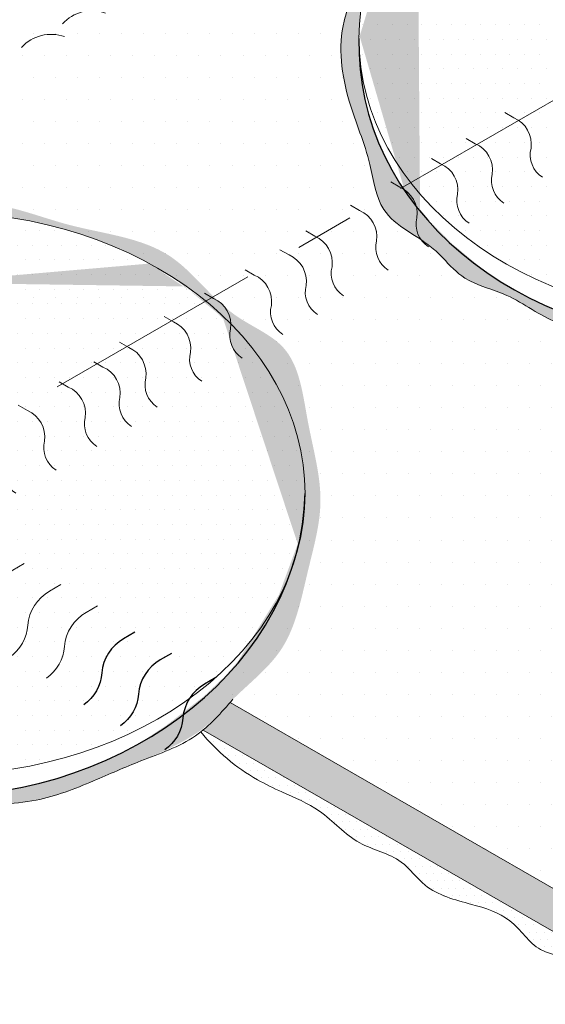
# Model space of a CAD drawing. Units: inches. Extents: x -18.4 to 58.1, y -10.2 to 25.7.
# Drawn here: x 42.6 to 43.5, y 5.6 to 7.3 of the extents above; entities that cross this region are included whole.
import ezdxf

# ---------------------------------------------------------------- set-up
doc = ezdxf.new("R2010")
doc.units = ezdxf.units.IN
doc.header["$MEASUREMENT"] = 0
doc.linetypes.add('CENTER2', pattern=[1.125, 0.75, -0.125, 0.125, -0.125])
doc.linetypes.add('HIDDEN2', pattern=[0.1875, 0.125, -0.0625])
for name, color, linetype, lineweight in [('A-DETL-001', 1, 'Continuous', 9), ('A-DETL-002', 2, 'Continuous', 20), ('A-DETL-003', 3, 'Continuous', 30), ('A-DETL-PATT', 11, 'Continuous', 15)]:
    doc.layers.add(name, color=color, linetype=linetype, lineweight=lineweight)
pattern_1 = [(0, (37.83960289853589, -2.264072702334299), (0.01875, 0.0375), [0, -0.0375])]

# ---------------------------------------------------------------- blocks, each defined once
blk = doc.blocks.new('A$Cf43850f1')
at = {"layer": 'A-DETL-002'}
for points in [[(0.2727582490993896, 0.2677061629768787), (0.2883747708059872, 0.2587147282537252, -0.3385231617172973), (0.3174030129278549, 0.2069280012454549, 0.3236827712213605), (0.336997957794118, 0.1574770485404606, 0.2179674734481097)], [(0.2137201819894194, 0.2336205190386664), (0.229336703696017, 0.2246290843155094, -0.3385231617172973), (0.2583649458178847, 0.1728423573072408, 0.3236827712213605), (0.2779598906841478, 0.1233914046022466, 0.2179674734481097)], [(0.1444345481149441, 0.193618439670459), (0.1600510698215416, 0.1846270049473056, -0.3385231617172973), (0.1890793119434093, 0.1328402779390352, 0.3236827712213605), (0.2086742568096724, 0.08338932523404097, 0.2179674734481097)], [(0.07591361186526413, 0.1540578586817709), (0.09153013357186168, 0.1450664239586175, -0.3385231617172973), (0.1205583756937294, 0.0932796969503471, 0.3236827712213605), (0.1401533205599925, 0.04382874424535288, 0.2179674734481097)], [(0, 0.110229114436418), (0.01561652170659755, 0.1012376797132646, -0.3385231617172973), (0.04464476382846527, 0.04945095270499422, 0.3236827712213605), (0.06423970869472839, 0, 0.2179674734481097)]]:
    blk.add_lwpolyline(points, format="xyb", dxfattribs=at)
blk = doc.blocks.new('A$Cd279790b')
at = {"layer": 'A-DETL-002'}
for points in [[(-0.1003893230480095, 0.2312495975912991), (-0.1196994202183497, 0.2201029497884601, 0.2463084443665678), (-0.1563853279833047, 0.1621400074405184, -0.2215457679490928), (-0.187172614748409, 0.1080331658066509)], [(-0.03799845146520653, 0.1952385423224161), (-0.05730854863554669, 0.1840918945195771, 0.2463084443665678), (-0.09399445640050175, 0.1261289521716353, -0.2215457679490928), (-0.124781743165606, 0.07202211053776786)], [(0.02439242011759646, 0.1592274870535331), (0.005082322947256301, 0.148080839250694, 0.2463084443665678), (-0.03160358481769876, 0.09011789690275229, -0.2215457679490928), (-0.06239087158280299, 0.03601105526888482)]]:
    blk.add_lwpolyline(points, format="xyb", dxfattribs=at)
blk = doc.blocks.new('A$C93abb2a5')
at = {"layer": 'A-DETL-002'}
for points in [[(0.2816680334099964, 0.1388071198877192), (0.2816680334193897, 0.1388071198822978, 0.3022377930679503), (0.2085503329097591, 0.1204065908444569)], [(0.21215125577341, 0.09867158960623357), (0.2121512557828034, 0.09867158960081213, 0.3022377930679503), (0.1390335552731727, 0.08027106056297129)], [(0.1426344781368236, 0.05853605932474792), (0.142634478146217, 0.05853605931932648, 0.3022377930679503), (0.06951677763658637, 0.04013553028148564)]]:
    blk.add_lwpolyline(points, format="xyb", dxfattribs=at)
blk = doc.blocks.new('A$C2fdd4486')
at = {"layer": 'A-DETL-PATT', "true_color": 0x969696}
h = blk.add_hatch(color=252, dxfattribs=at)
h.dxf.hatch_style = 1
edge = h.paths.add_edge_path()
edge.add_spline(control_points=[(1.106034845659927, 0.9063084700740642), (1.090886507930758, 0.9217395659075223), (1.033294062887933, 0.9770004376792141), (0.9030585816880254, 0.9889420779710427), (0.7612218524743675, 1.045215638860064), (0.6192225751080187, 1.035158986853049), (0.4661724592792496, 1.028609604312427), (0.3654094507893113, 0.9818629598205195), (0.3084492830276808, 0.9548132301851613), (0.3000459450317656, 0.9506752534647234)], knot_values=[1.068995478521735, 1.068995478521735, 1.068995478521735, 1.068995478521735, 1.142886171990452, 1.346898356345013, 1.485650583706893, 1.6648461415739, 1.824877286502416, 2.007734021278063, 2.039732992758592, 2.039732992758592, 2.039732992758592, 2.039732992758592], degree=3, periodic=0)
edge.add_spline(control_points=[(0.3000459450317656, 0.9506752534647234), (0.2820149146294391, 0.9417964026929759), (0.2454572688641186, 0.922377442327079), (0.2131142001361148, 0.8964139814151233), (0.196983345700616, 0.8822000698828418)], knot_values=[2.039732992758592, 2.039732992758592, 2.039732992758592, 2.039732992758592, 2.108393140415253, 2.181838703989802, 2.181838703989802, 2.181838703989802, 2.181838703989802], degree=3, periodic=0)
edge.add_spline(control_points=[(0.196983345700616, 0.8822000698828418), (0.193004488177273, 0.878694047987814), (0.1890612387439567, 0.8751396556020197), (0.1851454852693095, 0.8715511969934591)], knot_values=[2.181838703989802, 2.181838703989802, 2.181838703989802, 2.181838703989802, 2.19995488217201, 2.19995488217201, 2.19995488217201, 2.19995488217201], degree=3, periodic=0)
edge.add_line((0.1851454852693095, 0.8715511969934564), (0.1996910076880525, 0.8631533357094918))
edge.add_ellipse((0.6645010966682605, 0.5432677359666931), major_axis=(-0.6247014217828993, 0), ratio=0.766419096157334, start_angle=227.3825226208764, end_angle=318.0777026343938, ccw=False)
edge.add_line((1.087486726485338, 0.8955997084757072), (1.106034845659916, 0.9063084700740642))
edge = h.paths.add_edge_path()
edge.add_spline(control_points=[(1.138302721731296, 0.8736688057598156), (1.127190376184366, 0.8843130194273652), (1.116653079541337, 0.8954920367771813), (1.106034845659927, 0.9063084700740642)], knot_values=[1.017201764984439, 1.017201764984439, 1.017201764984439, 1.017201764984439, 1.068995478521735, 1.068995478521735, 1.068995478521735, 1.068995478521735], degree=3, periodic=0)
edge.add_line((1.10603484565992, 0.9063084700740669), (1.087486726485341, 0.8955997084757099))
edge.add_ellipse((0.6645010966682605, 0.5432677359666931), major_axis=(-0.6247014217828993, 0), ratio=0.766419096157334, start_angle=222.4332983315136, end_angle=227.3825226208764, ccw=False)
edge.add_line((1.125570311185022, 0.8663177451035242), (1.138302721731293, 0.873668805759813))
edge = h.paths.add_edge_path()
edge.add_spline(control_points=[(1.179540960843944, 0.8406261401905155), (1.176673375907633, 0.8424503515429187), (1.161849284935137, 0.8522580176641004), (1.148562715050094, 0.8638410371171155), (1.138302721731296, 0.873668805759813)], knot_values=[0.958098108805327, 0.958098108805327, 0.958098108805327, 0.958098108805327, 0.969380793920829, 1.017201764984435, 1.017201764984435, 1.017201764984435, 1.017201764984435], degree=3, periodic=0)
edge.add_line((1.138302721731296, 0.8736688057598156), (1.125570311185019, 0.8663177451035251))
edge.add_ellipse((0.6645010966682605, 0.5432677359666931), major_axis=(-0.6247014217828993, 0), ratio=0.766419096157334, start_angle=216.9910373787116, end_angle=222.4332983315136, ccw=False)
edge.add_line((1.163468638737207, 0.8313467806957053), (1.179540960843962, 0.8406261401905013))
h = blk.add_hatch(dxfattribs=at)
h.set_pattern_fill('DOTS', color=252, scale=0.4)
h.set_pattern_definition([(0, (0, 0), (0.0125, 0.025), [0, -0.025])])
edge = h.paths.add_edge_path()
edge.add_ellipse((0.6645010966682605, 0.5432677359666931), major_axis=(-0.6247014217828992, 0), ratio=0.766419096157334, start_angle=0, end_angle=360)
h = blk.add_hatch(color=252, dxfattribs=at)
h.dxf.hatch_style = 1
edge = h.paths.add_edge_path()
edge.add_line((0.1996910076880454, 0.8631533357094945), (0.185145485269306, 0.8715511969934564))
edge.add_spline(control_points=[(0.1851454852693131, 0.8715511969934564), (0.1783260373178308, 0.8653017466985018), (0.1670235459324196, 0.854642367260988), (0.1558352063184394, 0.8439048158205651), (0.15136997342276, 0.8395241281020827)], knot_values=[2.19995488217201, 2.19995488217201, 2.19995488217201, 2.19995488217201, 2.231504961867552, 2.252893074916183, 2.252893074916183, 2.252893074916183, 2.252893074916183], degree=3, periodic=0)
edge.add_line((0.15136997342276, 0.8395241281020827), (0.165533554600195, 0.8313467806965997))
edge.add_ellipse((0.6645010966682605, 0.5432677359666931), major_axis=(-0.6247014217828993, 0), ratio=0.766419096157334, start_angle=318.0777026343938, end_angle=323.0089626211542, ccw=False)
edge = h.paths.add_edge_path()
edge.add_line((0.165533554600195, 0.8313467806965988), (0.15136997342276, 0.8395241281020818))
edge.add_spline(control_points=[(0.15136997342276, 0.8395241281020827), (0.141238223844617, 0.8295842141086318), (0.1288083718931077, 0.8167623785795861), (0.1175086799217517, 0.8030385903682813), (0.1152090175564631, 0.8001510360997548)], knot_values=[2.252893074916182, 2.252893074916182, 2.252893074916182, 2.252893074916182, 2.301423355513125, 2.314145656839908, 2.314145656839908, 2.314145656839908, 2.314145656839908], degree=3, periodic=0)
edge.add_line((0.1152090175564631, 0.8001510360997548), (0.1302812926362833, 0.7914515498262391))
edge.add_ellipse((0.6645010966682605, 0.5432677359666931), major_axis=(-0.6247014217828993, 0), ratio=0.766419096157334, start_angle=323.0089626211542, end_angle=328.77743948494646, ccw=False)
edge = h.paths.add_edge_path()
edge.add_line((0.1302812926362762, 0.7914515498262364), (0.115209017556456, 0.8001510360997521))
edge.add_spline(control_points=[(0.1152090175564631, 0.8001510360997548), (0.1078769286041563, 0.7909445521084661), (0.1010257627196616, 0.7813610098778057), (0.09460865773117177, 0.7714593446897897)], knot_values=[2.314145656839908, 2.314145656839908, 2.314145656839908, 2.314145656839908, 2.354708587474295, 2.354708587474295, 2.354708587474295, 2.354708587474295], degree=3, periodic=0)
edge.add_arc((0.1265274364252775, 0.7211800761873342), 0.05955512802692745, 94.43794257929352, 122.40859786658001, ccw=False)
edge.add_ellipse((0.6645010966682605, 0.5432677359666931), major_axis=(-0.6247014217828993, 0), ratio=0.766419096157334, start_angle=328.77743948494646, end_angle=330.29012581088284, ccw=False)
edge = h.paths.add_edge_path()
edge.add_ellipse((0.6645010966682605, 0.5432677359666931), major_axis=(-0.6247014217828993, 0), ratio=0.766419096157334, start_angle=330.29012581088284, end_angle=333.73237872472936, ccw=False)
edge.add_arc((0.1265274364252775, 0.7211800761873342), 0.05955512802692735, 94.4379425792245, 122.4085978664651)
edge.add_spline(control_points=[(0.09460865773117177, 0.7714593446897933), (0.09292879718987734, 0.7688673009765843), (0.09127868198129718, 0.7662534569277568), (0.08965747143714253, 0.7636188697931372)], knot_values=[2.354708587474295, 2.354708587474295, 2.354708587474295, 2.354708587474295, 2.365327093285569, 2.365327093285569, 2.365327093285569, 2.365327093285569], degree=3, periodic=0)
edge.add_line((0.08965747143713898, 0.7636188697931345), (0.1043084217341175, 0.7551601396952901))
h = blk.add_hatch(color=252, dxfattribs=at)
h.dxf.hatch_style = 1
edge = h.paths.add_edge_path()
edge.add_spline(control_points=[(1.223327025535244, 0.8146365051764741), (1.20932991254832, 0.8234968350111531), (1.193958711786451, 0.8314543020306786), (1.179540960843944, 0.8406261401905128)], knot_values=[0.9013706020109385, 0.9013706020109385, 0.9013706020109385, 0.9013706020109385, 0.9580981088053254, 0.9580981088053254, 0.9580981088053254, 0.9580981088053254], degree=3, periodic=0)
edge.add_line((1.179540960843966, 0.8406261401905013), (1.163468638737207, 0.8313467806957053))
edge.add_ellipse((0.6645010966682605, 0.5432677359666931), major_axis=(-0.6247014217828993, 0), ratio=0.766419096157334, start_angle=212.0845136391917, end_angle=216.9910373787115, ccw=False)
edge.add_line((1.193789072319767, 0.7975827599363088), (1.223327025535227, 0.8146365051764848))
h = blk.add_hatch(color=252, dxfattribs=at)
h.dxf.hatch_style = 1
edge = h.paths.add_edge_path()
edge.add_spline(control_points=[(1.307848132569752, 0.4696444004033822), (1.311862697405562, 0.4887766220417831), (1.321962516114464, 0.5534964407052865), (1.290749484024243, 0.6592622488950006), (1.279669241441606, 0.766224281407105), (1.245584644830991, 0.7982750040617974), (1.241663450647792, 0.8015311429060272)], knot_values=[0.4784183895502145, 0.4784183895502145, 0.4784183895502145, 0.4784183895502145, 0.5451907970950902, 0.7060456506184327, 0.8568954772420633, 0.8750916362822113, 0.8750916362822113, 0.8750916362822113, 0.8750916362822113], degree=3, periodic=0)
edge.add_spline(control_points=[(1.241663450647792, 0.8015311429060272), (1.236000446311074, 0.806233671659851), (1.22981117534669, 0.8105319654702852), (1.223327025535248, 0.8146365051764768)], knot_values=[0.8750916362822113, 0.8750916362822113, 0.8750916362822113, 0.8750916362822113, 0.9013706020109385, 0.9013706020109385, 0.9013706020109385, 0.9013706020109385], degree=3, periodic=0)
edge.add_line((1.223327025535227, 0.8146365051764857), (1.193789072319767, 0.797582759936307))
edge.add_ellipse((0.6645010966682605, 0.5432677359666931), major_axis=(-0.6247014217828993, 0), ratio=0.766419096157334, start_angle=180, end_angle=212.0845136391917, ccw=False)
edge.add_ellipse((0.6645010966682605, 0.5432677359666931), major_axis=(-0.6247014217828993, 0), ratio=0.766419096157334, start_angle=171.6712920688707, end_angle=180, ccw=False)
edge.add_line((1.282614002135489, 0.473915054786838), (1.307848132569756, 0.4696444004033848))
h = blk.add_hatch(color=252, dxfattribs=at)
h.dxf.hatch_style = 1
edge = h.paths.add_edge_path()
edge.add_ellipse((0.6645010966682605, 0.5432677359666931), major_axis=(-0.6247014217828992, 0), ratio=0.766419096157334, start_angle=333.6818204358962, end_angle=360, ccw=False)
edge.add_line((0.1045525998992147, 0.755538912547487), (0.0899145364997409, 0.7639292533847923))
edge.add_spline(control_points=[(0.08991453650113002, 0.7639292533873459), (0.08760190672107981, 0.759681901778098), (0.07505789494914694, 0.7366307291564693), (0.05892912929924421, 0.6993815338784923), (0.04037428902540796, 0.6385413547298935), (7.105427357601002e-15, 0.5587729332981972), (0.01550925201003039, 0.4404589538588066), (0.05884123124131335, 0.3459473645957294), (0.06723591239683557, 0.2811029619917509), (0.0770211360002726, 0.2611954350526222)], knot_values=[0.000299469948331903, 0.000299469948331903, 0.000299469948331903, 0.000299469948331903, 0.02102723943971223, 0.1127782224429473, 0.1734181673774589, 0.2938832800693248, 0.4891959084872617, 0.6513229703140515, 0.7502154444735986, 0.7502154444735986, 0.7502154444735986, 0.7502154444735986], degree=3, periodic=0)
edge.add_line((0.0770211360002726, 0.2611954350526196), (0.1175229016125066, 0.2845791403313855))
edge.add_ellipse((0.6645010966682605, 0.5432677359666931), major_axis=(0.6242253407214101, 0.03348829425424482), ratio=0.8246615870986593, start_angle=176.2779091767744, end_angle=206.3750679531877, ccw=False)
edge = h.paths.add_edge_path()
edge.add_ellipse((0.6645010966682605, 0.5432677359666931), major_axis=(0.6242253407214101, 0.03348829425424482), ratio=0.8246615870986593, start_angle=206.3750679531877, end_angle=211.1188218538165, ccw=False)
edge.add_line((0.1175229016125101, 0.2845791403313847), (0.07702113600027616, 0.2611954350526196))
edge.add_spline(control_points=[(0.0770211360002726, 0.2611954350526222), (0.0785188677428117, 0.2581483779570881), (0.0859402268571472, 0.244954092542109), (0.09713037833319049, 0.2344108340140725), (0.1069037229592347, 0.2269207849297077)], knot_values=[0.7502154444735986, 0.7502154444735986, 0.7502154444735986, 0.7502154444735986, 0.7653519813223998, 0.8181949321130955, 0.8181949321130955, 0.8181949321130955, 0.8181949321130955], degree=3, periodic=0)
edge.add_line((0.106903722959359, 0.22692078492961), (0.1443760484165111, 0.2485554421193541))
edge = h.paths.add_edge_path()
edge.add_ellipse((0.6645010966682605, 0.5432677359666931), major_axis=(0.6242253407214101, 0.03348829425424482), ratio=0.8246615870986593, start_angle=211.1188218538165, end_angle=216.3499474146482, ccw=False)
edge.add_line((0.1443760484165075, 0.2485554421193559), (0.1069037229593626, 0.2269207849296135))
edge.add_spline(control_points=[(0.1069037229592347, 0.2269207849297077), (0.1209881674169822, 0.216126815787006), (0.1373048085759976, 0.2067982575838139), (0.1522547888021784, 0.1962526609800808)], knot_values=[0.8181949321130955, 0.8181949321130955, 0.8181949321130955, 0.8181949321130955, 0.8943473276207095, 0.8943473276207095, 0.8943473276207095, 0.8943473276207095], degree=3, periodic=0)
edge.add_line((0.1522547888021784, 0.196252660980079), (0.1781113189173524, 0.2111809356023153))
edge = h.paths.add_edge_path()
edge.add_ellipse((0.6645010966682605, 0.5432677359666931), major_axis=(0.6242253407214101, 0.03348829425424482), ratio=0.8246615870986593, start_angle=216.3499474146482, end_angle=221.1591112126233, ccw=False)
edge.add_line((0.1781113189173631, 0.2111809356023162), (0.152254788802189, 0.1962526609800799))
edge.add_spline(control_points=[(0.1522547888021784, 0.1962526609800808), (0.1579791070799814, 0.1922147726032595), (0.1686732497188004, 0.184052150747771), (0.1778592350588468, 0.1746563980162357), (0.182300292882644, 0.1701139260184945)], knot_values=[0.8943473276207095, 0.8943473276207095, 0.8943473276207095, 0.8943473276207095, 0.9235059313718171, 0.9507971902743403, 0.9507971902743403, 0.9507971902743403, 0.9507971902743403], degree=3, periodic=0)
edge.add_spline(control_points=[(0.1823002928826369, 0.1701139260184945), (0.1841273939083692, 0.1681685111464164), (0.1859544949340943, 0.1662230962743383), (0.1877895712985591, 0.1642908824685971)], knot_values=[0, 0, 0, 0, 0.01122187361339864, 0.01122187361339864, 0.01122187361339864, 0.01122187361339864], degree=3, periodic=0)
edge.add_line((0.1877895713114697, 0.1642908824549369), (0.212707204466021, 0.1792547635267132))
h = blk.add_hatch(color=252, dxfattribs=at)
h.dxf.hatch_style = 1
edge = h.paths.add_edge_path()
edge.add_spline(control_points=[(1.285667430314803, 0.3761197307443647), (1.288489702229299, 0.3878181824658338), (1.295641626175229, 0.4193557277987612), (1.30380521181678, 0.4503770428998948), (1.307848132569752, 0.4696444004033822)], knot_values=[0.3709851218226869, 0.3709851218226869, 0.3709851218226869, 0.3709851218226869, 0.4111743510976492, 0.4784183895502145, 0.4784183895502145, 0.4784183895502145, 0.4784183895502145], degree=3, periodic=0)
edge.add_line((1.307848132569752, 0.469644400403384), (1.282614002135482, 0.4739150547868372))
edge.add_ellipse((0.6645010966682605, 0.5432677359666931), major_axis=(-0.6247014217828993, 0), ratio=0.766419096157334, start_angle=161.7887654224359, end_angle=171.6712920688707, ccw=False)
edge.add_ellipse((0.6645010966682605, 0.5432677359666931), major_axis=(0.6242253407214101, 0.03348829425424482), ratio=0.8246615870986593, start_angle=339.37694656440846, end_angle=348.56683635304756, ccw=False)
edge.add_line((1.258451801473782, 0.3932969991646322), (1.28566743031428, 0.3761197307421931))
h = blk.add_hatch(color=252, dxfattribs=at)
h.dxf.hatch_style = 1
edge = h.paths.add_edge_path()
edge.add_spline(control_points=[(1.237924300168203, 0.2637290648144486), (1.241395929035697, 0.2680201113213698), (1.265580884091381, 0.3004367305287357), (1.277084574877463, 0.3405433855132971), (1.285667430314803, 0.3761197307443647)], knot_values=[0.2295509599959453, 0.2295509599959453, 0.2295509599959453, 0.2295509599959453, 0.2487650255827447, 0.3709851218226869, 0.3709851218226869, 0.3709851218226869, 0.3709851218226869], degree=3, periodic=0)
edge.add_line((1.285667430314273, 0.376119730742202), (1.258451801473782, 0.3932969991646305))
edge.add_ellipse((0.6645010966682605, 0.5432677359666931), major_axis=(0.6242253407214101, 0.03348829425424482), ratio=0.8246615870986593, start_angle=326.35483739785576, end_angle=339.37694656440846, ccw=False)
edge.add_line((1.19946006110824, 0.2859364035898952), (1.237924300168203, 0.2637290648144512))
h = blk.add_hatch(color=252, dxfattribs=at)
h.dxf.hatch_style = 1
edge = h.paths.add_edge_path()
edge.add_spline(control_points=[(1.206268546415476, 0.2304781530169357), (1.217557324492894, 0.2411154799228958), (1.228435772814773, 0.2520009355386019), (1.237924300168203, 0.2637290648144539)], knot_values=[0.177035788055201, 0.177035788055201, 0.177035788055201, 0.177035788055201, 0.229550959995948, 0.229550959995948, 0.229550959995948, 0.229550959995948], degree=3, periodic=0)
edge.add_line((1.237924300168203, 0.2637290648144539), (1.199460061108244, 0.2859364035898961))
edge.add_ellipse((0.6645010966682605, 0.5432677359666931), major_axis=(0.6242253407214101, 0.03348829425424481), ratio=0.8246615870986592, start_angle=321.7047709147986, end_angle=326.3548373978557, ccw=False)
edge.add_line((1.171524936242314, 0.2505373857030317), (1.206268546415473, 0.2304781530169357))
edge = h.paths.add_edge_path()
edge.add_spline(control_points=[(1.166535989932704, 0.1933412136458283), (1.170292940039275, 0.1969572682182301), (1.183323021495799, 0.2094717625632629), (1.196901831294433, 0.2216519709364526), (1.206268546415476, 0.2304781530169357)], knot_values=[0.1157167939819986, 0.1157167939819986, 0.1157167939819986, 0.1157167939819986, 0.1334620149038647, 0.177035788055201, 0.177035788055201, 0.177035788055201, 0.177035788055201], degree=3, periodic=0)
edge.add_line((1.206268546415476, 0.2304781530169357), (1.171524936242314, 0.2505373857030317))
edge.add_ellipse((0.6645010966682605, 0.5432677359666931), major_axis=(0.6242253407214101, 0.03348829425424481), ratio=0.8246615870986592, start_angle=316.2805643137889, end_angle=321.7047709147986, ccw=False)
edge.add_line((1.134735723533684, 0.2116958402410738), (1.16653598993264, 0.1933412136457644))
h = blk.add_hatch(color=252, dxfattribs=at)
h.dxf.hatch_style = 1
edge = h.paths.add_edge_path()
edge.add_line((0.2122647175908838, 0.1796298782699743), (0.1870491219836943, 0.165071647358455))
edge.add_spline(control_points=[(0.1870491219783972, 0.1650716473639484), (0.1974043660763272, 0.1541376316290108), (0.2263373553407639, 0.1252212645646482), (0.3008886222401088, 0.1101199051133293), (0.3726286438427877, 0.04978051428314956), (0.4657983547914846, 0.04899447152616787), (0.545786003818538, 0.005197667481209756), (0.6279472949238603, 0.02566468708418412), (0.7029104958588874, 0), (0.7690851294921295, 0.01460071118895101), (0.8459015723709662, 0.02047025452358842), (0.9245622594743423, 0.05245314456032535), (1.014420006927445, 0.08974374669288387), (1.087557730490231, 0.1218047752920988), (1.12709076487632, 0.1511941693711935), (1.166445053514327, 0.1933937007532975)], knot_values=[0.009711696118686773, 0.009711696118686773, 0.009711696118686773, 0.009711696118686773, 0.07310533155352308, 0.1831471204339411, 0.3224558417832162, 0.4582628945020639, 0.5662927055056411, 0.6981896900176486, 0.799231318585397, 0.8954163274718367, 0.9823320661094876, 1.129171000697172, 1.254359563704199, 1.400644604677043, 1.470865316124136, 1.470865316124136, 1.470865316124136, 1.470865316124136], degree=3, periodic=0)
edge.add_line((1.166445053514305, 0.1933937007532851), (1.135787031916788, 0.2127081396003151))
edge.add_ellipse((0.6645010966682605, 0.5432677359666931), major_axis=(0.6242253407213909, 0.03348829425416423), ratio=0.8246615870986794, start_angle=308.66113951682195, end_angle=316.4271734621161, ccw=False)
edge.add_ellipse((0.6645010966682605, 0.5432677359666931), major_axis=(0.6242253407214101, 0.03348829425424482), ratio=0.8246615870986608, start_angle=305.3024294189733, end_angle=308.6611395168142, ccw=False)
edge.add_ellipse((0.6645010966682605, 0.5432677359666931), major_axis=(0.6242253407214101, 0.03348829425424482), ratio=0.8246615870986608, start_angle=301.9497427195695, end_angle=305.3024294189733, ccw=False)
edge.add_ellipse((0.6645010966682605, 0.5432677359666931), major_axis=(0.6242253407214101, 0.03348829425424482), ratio=0.8246615870986608, start_angle=298.48598265058854, end_angle=301.9497427195695, ccw=False)
edge.add_ellipse((0.6645010966682605, 0.5432677359666931), major_axis=(0.6242253407214101, 0.03348829425424482), ratio=0.8246615870986608, start_angle=295.2539684996009, end_angle=298.48598265058854, ccw=False)
edge.add_ellipse((0.6645010966682605, 0.5432677359666931), major_axis=(0.6242253407214101, 0.03348829425424482), ratio=0.8246615870986608, start_angle=292.0537358851651, end_angle=295.2539684996009, ccw=False)
edge.add_ellipse((0.6645010966682605, 0.5432677359666931), major_axis=(0.6242253407214101, 0.03348829425424482), ratio=0.8246615870986608, start_angle=288.5338181888826, end_angle=292.0537358851651, ccw=False)
edge.add_ellipse((0.6645010966682605, 0.5432677359666931), major_axis=(0.6242253407214101, 0.03348829425424482), ratio=0.8246615870986608, start_angle=285.08077901434825, end_angle=288.5338181888826, ccw=False)
edge.add_ellipse((0.6645010966682605, 0.5432677359666931), major_axis=(0.6242253407214101, 0.03348829425424482), ratio=0.8246615870986608, start_angle=280.9776211568254, end_angle=285.08077901434825, ccw=False)
edge.add_ellipse((0.6645010966682605, 0.5432677359666931), major_axis=(0.6242253407214101, 0.03348829425424482), ratio=0.8246615870986608, start_angle=276.87396979259233, end_angle=280.9776211568254, ccw=False)
edge.add_ellipse((0.6645010966682605, 0.5432677359666931), major_axis=(0.6242253407214101, 0.03348829425424482), ratio=0.8246615870986608, start_angle=272.99929325803765, end_angle=276.87396979259233, ccw=False)
edge.add_ellipse((0.6645010966682605, 0.5432677359666931), major_axis=(0.6242253407214101, 0.03348829425424482), ratio=0.8246615870986608, start_angle=268.7339781957952, end_angle=272.99929325803765, ccw=False)
edge.add_ellipse((0.6645010966682605, 0.5432677359666931), major_axis=(0.6242253407214101, 0.03348829425424482), ratio=0.8246615870986608, start_angle=265.1684885225914, end_angle=268.7339781957952, ccw=False)
edge.add_ellipse((0.6645010966682605, 0.5432677359666931), major_axis=(0.6242253407214101, 0.03348829425424482), ratio=0.8246615870986608, start_angle=260.8877773650323, end_angle=265.1684885225914, ccw=False)
edge.add_ellipse((0.6645010966682605, 0.5432677359666931), major_axis=(0.6242253407214101, 0.03348829425424482), ratio=0.8246615870986608, start_angle=256.97551584926373, end_angle=260.8877773650323, ccw=False)
edge.add_ellipse((0.6645010966682605, 0.5432677359666931), major_axis=(0.6242253407214101, 0.03348829425424482), ratio=0.8246615870986608, start_angle=252.8647859042269, end_angle=256.97551584926373, ccw=False)
edge.add_ellipse((0.6645010966682605, 0.5432677359666931), major_axis=(0.6242253407214101, 0.03348829425424482), ratio=0.8246615870986608, start_angle=248.7183832069653, end_angle=252.8647859042269, ccw=False)
edge.add_ellipse((0.6645010966682605, 0.5432677359666931), major_axis=(0.6242253407214101, 0.03348829425424482), ratio=0.8246615870986608, start_angle=245.2505564828025, end_angle=248.7183832069653, ccw=False)
edge.add_ellipse((0.6645010966682605, 0.5432677359666931), major_axis=(0.6242253407214101, 0.03348829425424482), ratio=0.8246615870986608, start_angle=241.71235223346258, end_angle=245.2505564828025, ccw=False)
edge.add_ellipse((0.6645010966682605, 0.5432677359666931), major_axis=(0.6242253407214101, 0.03348829425424482), ratio=0.8246615870986608, start_angle=238.4488914075441, end_angle=241.71235223346258, ccw=False)
edge.add_ellipse((0.6645010966682605, 0.5432677359666931), major_axis=(0.6242253407214101, 0.03348829425424482), ratio=0.8246615870986608, start_angle=235.3373340741199, end_angle=238.4488914075441, ccw=False)
edge.add_ellipse((0.6645010966682605, 0.5432677359666931), major_axis=(0.6242253407214101, 0.03348829425424482), ratio=0.8246615870986608, start_angle=231.8209211811292, end_angle=235.3373340741199, ccw=False)
edge.add_ellipse((0.6645010966682605, 0.5432677359666931), major_axis=(0.6242253407214101, 0.03348829425424482), ratio=0.8246615870986608, start_angle=228.3123366039703, end_angle=231.8209211811292, ccw=False)
edge.add_ellipse((0.6645010966682605, 0.5432677359666931), major_axis=(0.6242253407214101, 0.03348829425424482), ratio=0.8246615870986608, start_angle=224.856196237296, end_angle=228.3123366039703, ccw=False)
edge.add_ellipse((0.6645010966682605, 0.5432677359666931), major_axis=(0.6242253407214101, 0.03348829425424482), ratio=0.8246615870986608, start_angle=221.6045115300364, end_angle=224.856196237296, ccw=False)
edge.add_ellipse((0.6645010966682605, 0.5432677359666931), major_axis=(0.6242253407214101, 0.03348829425424482), ratio=0.8246615870986608, start_angle=221.1003423509957, end_angle=221.6045115300364, ccw=False)
at = {"layer": 'A-DETL-002'}
blk.add_ellipse((0.6645010966682605, 0.5432677359666931), major_axis=(-0.6247014217828992, 0), ratio=0.766419096157334, dxfattribs=at)
at = {"layer": 'A-DETL-003'}
blk.add_ellipse((0.6645010966682605, 0.5432677359666931), major_axis=(0.6242253407214089, 0.03348829425424475), ratio=0.8246615870986593, start_param=3.076629913666239, end_param=6.218222567256032, dxfattribs=at)
at = {"layer": 'A-DETL-PATT', "color": 252, "true_color": 0x969696}
blk.add_lwpolyline([(0.08917159890289028, 0.7643550952115667), (0.1066266916520604, 0.7543500710826505)], dxfattribs=at)
for points in [[(0.09001477391474921, 0.7641133473723665), (0.0830487653170131, 0.7511470188457867), (0.05742070694491019, 0.6922560888456113), (0.04364545499631944, 0.6521054740885939), (0.01444867233023928, 0.5729957329935624), (0.02325687564273693, 0.4365609253527989), (0.05852212494896492, 0.3286901580527672), (0.08201064906549504, 0.2524040468851201), (0.1686246122047663, 0.1834531177524106), (0.182300292882644, 0.1701139260184945)], [(0.1823002928826369, 0.1701139260184945), (0.2202134119346013, 0.1357432079650156), (0.2913811123688816, 0.1062700996813923), (0.377295285153096, 0.06013827077391554), (0.4702621064446149, 0.04027593537853136), (0.5420709622012652, 0.01656931463663724), (0.6343966281704034, 0.01721003282918332), (0.7042820379728774, 0.00631779974706248), (0.7712401915811462, 0.01337953276874515), (0.8315083515997514, 0.02170889308067014), (0.9289632201220215, 0.05438561613582671), (1.009748190353115, 0.08834375176729736), (1.102715011644634, 0.1312719897120278), (1.166445053514327, 0.1933937007532975)]]:
    blk.add_spline(points, degree=3, dxfattribs=at)

msp = doc.modelspace()

# ---------------------------------------------------------------- hatches: boundary and pattern name
at = {"layer": 'A-DETL-PATT', "true_color": 0x969696}
h = msp.add_hatch(dxfattribs=at)
h.set_pattern_fill('DOTS', color=252, scale=0.6)
h.set_pattern_definition(pattern_1)
edge = h.paths.add_edge_path()
edge.add_spline(control_points=[(43.19026019398569, 6.975408709960925), (43.18247727953778, 6.994168446541357), (43.17381464107469, 7.056289543994248), (43.13137979633441, 7.148844388884394), (43.11587054432439, 7.267158368323789), (43.1562448333498, 7.34692678975548), (43.17479967362362, 7.407766968904081), (43.19092843927353, 7.445016164182055), (43.20347245104546, 7.468067336803687), (43.20578508082551, 7.472314688412935)], knot_values=[0.0002096289638312543, 0.0002096289638312543, 0.0002096289638312543, 0.0002096289638312543, 0.0628209097496607, 0.1763098530284136, 0.3130286929209699, 0.3973542718052754, 0.4398022332594321, 0.5040279213616975, 0.5185373600056643, 0.5185373600056643, 0.5185373600056643, 0.5185373600056643], degree=3, periodic=0)
edge.add_line((43.2057850808243, 7.472314688410288), (43.2204231442236, 7.463924347573078))
edge.add_ellipse((43.78037164099265, 7.251653170992283), major_axis=(-0.6247014217828992, 0), ratio=0.766419096157334, start_angle=324.89594648629026, end_angle=333.6818204358961, ccw=False)
edge.add_line((43.26929776341188, 7.526983679660125), (43.23863327036275, 7.537747323862412))
edge.add_arc((43.24350328035473, 7.585647344831216), 0.04814695219984225, 237.1218303801547, 264.1946684315559, ccw=False)
edge.add_line((43.21736649043758, 7.545212245981817), (43.17559577204852, 7.559874322739233))
edge.add_line((43.17559577204852, 7.559874322739233), (43.13680263327645, 7.541534491347541))
edge.add_line((43.13680263327645, 7.541534491347541), (43.13089813398432, 7.538125527091815))
edge.add_line((43.13089813398432, 7.538125527091815), (41.86854470330422, 8.266252403864113))
edge.add_arc((43.1295942053856, 6.829586765347528), 1.911610316877884, 131.2754088578209, 171.8598346508246)
edge.add_line((41.23724405020687, 7.100261651121899), (41.86922155758981, 6.736391603047606))
edge.add_line((41.8692215575898, 6.736391603047606), (41.8692215575898, 6.809696216083735))
edge.add_line((41.8692215575898, 6.809696216083733), (41.94232269181629, 6.767598638756846))
edge.add_ellipse((42.43929030066192, 6.477496039598384), major_axis=(-0.6247014217828992, 0), ratio=0.766419096157334, start_angle=223.1552265124965, end_angle=322.70517566454635, ccw=False)
edge.add_line((42.89501207469971, 6.804972786196215), (43.19026019398686, 6.975408709956374))
h = msp.add_hatch(dxfattribs=at)
h.set_pattern_fill('DOTS', color=252, scale=0.6)
h.set_pattern_definition(pattern_1)
edge = h.paths.add_edge_path()
edge.add_spline(control_points=[(44.26534211194213, 6.882580295926024), (44.25089029012615, 6.866650050547648), (44.22827048875888, 6.844057362539816), (44.20075993391042, 6.828464643294327), (44.1912385648846, 6.823752568352969)], knot_values=[0.9484944604443721, 0.9484944604443721, 0.9484944604443721, 0.9484944604443721, 1.012248939885168, 1.044205702714727, 1.044205702714727, 1.044205702714727, 1.044205702714727], degree=3, periodic=0)
edge.add_spline(control_points=[(44.1912385648846, 6.823752568352969), (44.17025047005006, 6.813365671734594), (44.11948978287538, 6.795445194190773), (44.0407844922014, 6.760348368810289), (43.96668527634878, 6.730908038965806), (43.91781006663793, 6.725674090487548), (43.90285400316013, 6.723842043089453)], knot_values=[0.6425822182018273, 0.6425822182018273, 0.6425822182018273, 0.6425822182018273, 0.7130249840532563, 0.8006569781581719, 0.9034442323695592, 0.948494460444372, 0.948494460444372, 0.948494460444372, 0.948494460444372], degree=3, periodic=0)
edge.add_spline(control_points=[(43.90285400316013, 6.723842043089453), (43.89761167582206, 6.723199882659074), (43.86997650170643, 6.719666300298524), (43.82403829174793, 6.709549378048576), (43.78415944255597, 6.720578973240618), (43.76600907871519, 6.723604549204525)], knot_values=[0.5045418141147241, 0.5045418141147241, 0.5045418141147241, 0.5045418141147241, 0.5203326030862598, 0.5876621093067724, 0.6425822182018273, 0.6425822182018273, 0.6425822182018273, 0.6425822182018273], degree=3, periodic=0)
edge.add_line((43.76600907871519, 6.723604549204525), (43.6879557587303, 6.72346908794229))
edge.add_spline(control_points=[(43.68795575873102, 6.723469087942304), (43.68315860309312, 6.723305728537476), (43.67838670083081, 6.723268240998978), (43.67365151976374, 6.72344426298589)], knot_values=[0.4124833618284652, 0.4124833618284652, 0.4124833618284652, 0.4124833618284652, 0.4268815334932052, 0.4268815334932052, 0.4268815334932052, 0.4268815334932052], degree=3, periodic=0)
edge.add_spline(control_points=[(43.67365151976374, 6.72344426298589), (43.66836373330631, 6.723640827101478), (43.64318781365655, 6.725863608260809), (43.61943650792529, 6.737042831762048), (43.60003534114203, 6.744072587103268)], knot_values=[0.3352627092656644, 0.3352627092656644, 0.3352627092656644, 0.3352627092656644, 0.3513411772401802, 0.4124833618284651, 0.4124833618284651, 0.4124833618284651, 0.4124833618284651], degree=3, periodic=0)
edge.add_line((43.60003534114205, 6.744072587103267), (43.56822065294659, 6.752987525532234))
edge.add_spline(control_points=[(43.56822065294647, 6.752987525532253), (43.54285898545366, 6.758090521450596), (43.5060490284329, 6.760676627220743), (43.47419653049657, 6.776730956294751), (43.46506892091924, 6.781892141356705)], knot_values=[0.1941661271618038, 0.1941661271618038, 0.1941661271618038, 0.1941661271618038, 0.2709791578410408, 0.3025321199274913, 0.3025321199274913, 0.3025321199274913, 0.3025321199274913], degree=3, periodic=0)
edge.add_spline(control_points=[(43.46506892091924, 6.781892141356705), (43.44598716837721, 6.792681872812841), (43.40601413474901, 6.820681883756942), (43.3398928458028, 6.83407564592976), (43.31007355754323, 6.865825880665325), (43.29817083720702, 6.878499361044083)], knot_values=[0, 0, 0, 0, 0.06596314285803828, 0.1429923950743337, 0.1941661271618038, 0.1941661271618038, 0.1941661271618038, 0.1941661271618038], degree=3, periodic=0)
edge.add_spline(control_points=[(43.29817083720703, 6.878499361044083), (43.29372977938323, 6.883041833041824), (43.26355261170319, 6.913908114138939), (43.21094099704894, 6.933794018907768), (43.1923993673514, 6.970252501562486), (43.19026019398569, 6.975408709960925)], knot_values=[0.5185373600056643, 0.5185373600056643, 0.5185373600056643, 0.5185373600056643, 0.5376412412374312, 0.6483490062720256, 0.6655580331920391, 0.6655580331920391, 0.6655580331920391, 0.6655580331920391], degree=3, periodic=0)
edge.add_line((43.19026019398822, 6.975408709957163), (42.91115661576826, 6.814292438349616))
edge.add_line((42.91115661576826, 6.814292438349616), (43.0340832186521, 6.685088863955235))
edge.add_line((43.0340832186521, 6.685088863955237), (43.08224336312539, 6.48687869968996))
edge.add_line((43.08224336312539, 6.48687869968996), (43.04547363184601, 6.298293352992069))
edge.add_line((43.04547363184601, 6.298293352992069), (42.92278022150477, 6.133309132017423))
edge.add_line((42.92278022150477, 6.133309132017423), (43.63817021828847, 5.717840704198951))
edge.add_line((43.63817021828847, 5.717840704198951), (43.97399425461017, 5.913683124618524))
edge.add_arc((43.93132862927055, 5.973772799290698), 0.0736961639966996, 305.3759920098634, 355.3434654200793)
edge.add_arc((44.07838696850506, 5.961794710671468), 0.07384918410136625, 119.99545562331241, 175.3434654200783, ccw=False)
edge.add_line((44.04146744914021, 6.025752908600325), (44.06077754631057, 6.036899556403172))
edge.add_arc((44.00838524150716, 6.088727840044571), 0.07369616399668834, 315.3100703722825, 355.3434654200799)
edge.add_arc((44.15544358074165, 6.076749751425345), 0.07384918410136622, 119.9954556232966, 175.3434654200797, ccw=False)
edge.add_line((44.11852406137683, 6.140707949354212), (44.15235477814417, 6.160236545269415))
edge.add_line((44.15235477814417, 6.160236545269415), (44.22002324444014, 6.199297796722769))
edge.add_line((44.22002324444014, 6.199297796722769), (44.46353146720285, 6.15399786268644))
edge.add_line((44.46353146720284, 6.15399786268644), (44.17948972568964, 6.361785230758672))
edge.add_line((44.17948972568965, 6.361785230758672), (44.42299794845236, 6.316485296722343))
edge.add_line((44.42299794845236, 6.316485296722343), (44.83450506765115, 6.554069042764079))
edge.add_line((44.83450506765115, 6.554069042764079), (44.26534211194213, 6.882580295926024))
at = {"layer": 'A-DETL-PATT', "true_color": 0xc8c8c8}
h = msp.add_hatch(color=9, dxfattribs=at)
h.dxf.hatch_style = 1
edge = h.paths.add_edge_path()
edge.add_spline(control_points=[(42.93628804791989, 6.121961093492002), (42.92170245184678, 6.105304765710043), (42.90692740236267, 6.088919596137957), (42.89028853646832, 6.075202043467966)], knot_values=[0.9967024104192301, 0.9967024104192301, 0.9967024104192301, 0.9967024104192301, 1.062054552607529, 1.062054552607529, 1.062054552607529, 1.062054552607529], degree=3, periodic=0)
edge.add_line((42.89028853646832, 6.075202043467968), (43.63817021828847, 5.644598516698951))
edge.add_line((43.63817021828847, 5.644598516698951), (43.63817021828847, 5.717840704198951))
edge.add_line((43.63817021828847, 5.717840704198951), (42.93628804791967, 6.121961093491759))
h.paths.add_polyline_path([(43.27454840950734, 5.171013069100067), (43.27454840950734, 5.244085827672489), (42.7687564762988, 4.952341406620694, 0.01311441803143728), (42.86767790959664, 4.936004483640671)])
h.paths.add_polyline_path([(43.51805663227005, 5.19895532256374), (43.27477051304444, 5.24421393858844), (43.27454840950734, 5.244085827672489), (43.27454840950734, 5.17064472838875), (43.51805663227005, 5.125344794352421)])
h.paths.add_polyline_path([(43.47752311351955, 5.361442756599643), (43.23401489075685, 5.406742690635973), (43.36895436734734, 5.30802931653677), (43.47752311351955, 5.287832228388324)])
at = {"layer": 'A-DETL-PATT', "true_color": 0x969696}
h = msp.add_hatch(dxfattribs=at)
h.set_pattern_fill('DOTS', color=252, scale=0.2)
h.set_pattern_definition([(0, (30.98322338825088, -10.49379325493226), (0.00625, 0.0125), [0, -0.0125])])
edge = h.paths.add_edge_path()
edge.add_spline(control_points=[(42.89028853646832, 6.07520204346797), (42.91138816782798, 6.048933335913857), (42.94993717417258, 6.004970595208919), (43.02394841941422, 5.969447740475511), (43.09594131242956, 5.93973046204029), (43.14892279845698, 5.876619341040316), (43.22676616325292, 5.861965727020378), (43.27103436824773, 5.798483523168464), (43.34252865516338, 5.78016632192092), (43.41766698374458, 5.758719104399662), (43.45841556753784, 5.68914705951217), (43.53020011542725, 5.691300041339089), (43.57108291960668, 5.637046842503089), (43.61200028381317, 5.641514178294683), (43.63817021828847, 5.644371396922457)], knot_values=[0, 0, 0, 0, 0.09999765446130982, 0.1722611836887349, 0.244009891123604, 0.3314358072307571, 0.4090705991572359, 0.4657891385338384, 0.550918018485012, 0.6220699170421847, 0.6938593932201782, 0.7684170188536561, 0.8090724265224241, 0.8812171571632256, 0.8812171571632256, 0.8812171571632256, 0.8812171571632256], degree=3, periodic=0)
edge.add_line((43.63817021828847, 5.644371396922454), (43.63817021828847, 5.644598516698951))
edge.add_line((43.63817021828847, 5.644598516698951), (42.89028853646832, 6.075202043467973))

# ---------------------------------------------------------------- linework, layer by layer
at = {"layer": 'A-DETL-001', "linetype": 'CENTER2', "ltscale": 0.5}
msp.add_lwpolyline([(41.47268183198594, 5.983913639759551), (44.4410659172094, 7.697453034562546)], dxfattribs=at)
at = {"layer": 'A-DETL-002'}
for p, q in [((42.93628804792033, 6.121961093491384), (43.63817021828847, 5.717840704198951)), ((42.89028853646832, 6.07520204346797), (43.63817021828847, 5.644598516698951))]:
    msp.add_line(p, q, dxfattribs=at)
for points in [[(43.40376886697685, 7.12572942164733), (43.41938538868344, 7.116737986924177, -0.3385231617172973), (43.44841363080531, 7.064951259915906, 0.3236827712213605), (43.46800857567158, 7.015500307210912, 0.2179674734481097)], [(42.71065013954362, 6.286527792798999), (42.69134004237328, 6.27538114499616, 0.2463084443665678), (42.65465413460832, 6.217418202648219, -0.2215457679490928), (42.62386684784322, 6.163311361014351)]]:
    msp.add_lwpolyline(points, format="xyb", dxfattribs=at)
at = {"layer": 'A-DETL-002', "linetype": 'HIDDEN2'}
msp.add_circle((43.1295942053856, 6.829586765347528), 1.911610316877883, dxfattribs=at)
at = {"layer": 'A-DETL-003'}
for points in [[(42.77417349555871, 6.241485235404229), (42.75486339838837, 6.230338587601389, 0.2463084443665678), (42.71817749062342, 6.172375645253448, -0.2215457679490928), (42.68739020385831, 6.11826880361958)], [(42.83656436714152, 6.205474180135345), (42.81725426997117, 6.194327532332506, 0.2463084443665678), (42.78056836220622, 6.136364589984565, -0.2215457679490928), (42.74978107544112, 6.082257748350697)], [(42.91202585074274, 6.164506989887334), (42.8927157535724, 6.153360342084495, 0.2463084443665678), (42.85602984580745, 6.095397399736553, -0.2215457679490928), (42.82524255904234, 6.041290558102686)]]:
    msp.add_lwpolyline(points, format="xyb", dxfattribs=at)
at = {"layer": 'A-DETL-PATT', "color": 252, "true_color": 0x969696}
msp.add_open_spline([(42.88642725477864, 6.072094557877882), (42.91396981145523, 6.038645455758914), (42.94606672823492, 6.011388150311108), (42.98291755145942, 5.990593931100124), (42.99628844256851, 5.983048991355499), (43.03217783603164, 5.965884587099461), (43.09593354026164, 5.939799179704172), (43.14892479513691, 5.876601687384143), (43.22676581132338, 5.861968838607352), (43.27103449756494, 5.79848237980959), (43.34252862204121, 5.780166614770707), (43.41766699202226, 5.75871903121242), (43.45841556517354, 5.689147080416184), (43.53020011574878, 5.691300038496175), (43.57108291947974, 5.63704684362545), (43.61200028381317, 5.641514178294678), (43.63817021828847, 5.644371396922454)], degree=3, knots=[-0.002518196000479584, -0.002518196000479584, -0.002518196000479584, -0.002518196000479584, 0.123905930947022, 0.123905930947022, 0.123905930947022, 0.1697774498729104, 0.2415261573077795, 0.3289520734149304, 0.4065868653414115, 0.4633054047180121, 0.5484342846691862, 0.6195861832263584, 0.6913756594043508, 0.7659332850378325, 0.8065886927066028, 0.8787334233473999, 0.8787334233473999, 0.8787334233473999, 0.8787334233473999], dxfattribs=at)

# ---------------------------------------------------------------- block references
at = {"layer": 'A-DETL-002'}
for name, p in [('A$C2fdd4486', (43.11587054432439, 6.708385435025589)), ('A$Cf43850f1', (43.0651798328138, 6.813952473676087)), ('A$C2fdd4486', (41.77478920399366, 5.93422830363169)), ('A$Cf43850f1', (42.74825416770702, 6.624670543581855)), ('A$Cf43850f1', (42.43154850667582, 6.434055029833715)), ('A$Cd279790b', (42.62386684784322, 6.163311361014355))]:
    msp.add_blockref(name, p, dxfattribs=at)
at = {"layer": 'A-DETL-PATT'}
msp.add_blockref('A$C93abb2a5', (42.51201365412278, 7.196332590440655), dxfattribs=at)

doc.saveas('drawing.dxf')
